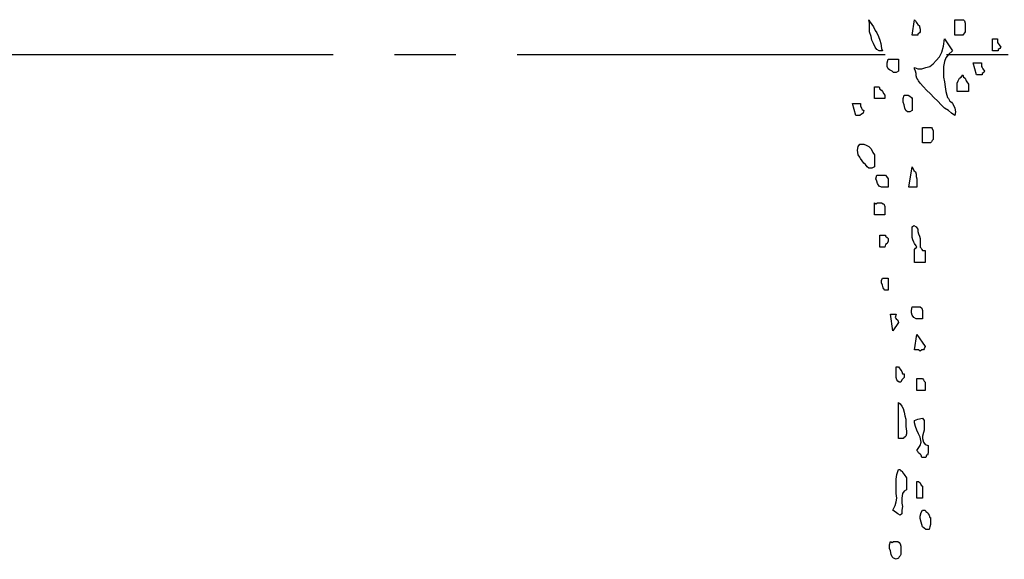
# Model space of a CAD drawing. Units: metres. Extents: x 683545 to 684106, y 474300 to 474476.
# Drawn here: x 683749 to 683753, y 474333 to 474335 of the extents above; entities that cross this region are included whole.
import ezdxf

# ---------------------------------------------------------------- set-up
doc = ezdxf.new("R2010")
doc.units = ezdxf.units.M
doc.header["$LTSCALE"] = 2.5
doc.header["$MEASUREMENT"] = 0
doc.linetypes.add('CENTER2', pattern=[1.125, 0.75, -0.125, 0.125, -0.125])
for name, color, linetype in [('a-anno-note-96', 252, 'Continuous'), ('Tree', 251, 'Continuous'), ('Trees', 251, 'Continuous')]:
    doc.layers.add(name, color=color, linetype=linetype)

# ---------------------------------------------------------------- blocks, each defined once
blk = doc.blocks.new('A$C20F35AAD')
at = {"layer": 'Trees', "linetype": 'Continuous'}
for p, q in [((246.41, -616.78), (246.17, -615.97)), ((246.17, -615.97), (246.65, -616.51)), ((246.41, -617.86), (246.41, -616.78)), ((246.65, -616.51), (247.12, -617.05)), ((247.12, -617.05), (247.59, -617.59)), ((258.94, -619.47), (259.65, -615.97)), ((259.65, -615.97), (259.89, -616.24)), ((259.89, -616.24), (260.13, -616.51)), ((260.13, -616.51), (260.36, -616.78)), ((260.36, -616.78), (260.6, -617.05)), ((260.6, -617.05), (261.07, -617.32)), ((261.07, -617.32), (261.07, -617.59)), ((271.48, -619.47), (271.48, -615.97)), ((271.48, -615.97), (271.95, -615.97)), ((271.95, -615.97), (272.43, -615.97)), ((272.43, -615.97), (272.66, -615.97)), ((272.66, -615.97), (273.14, -615.97)), ((273.14, -615.97), (273.61, -615.97)), ((273.61, -615.97), (274.08, -615.97)), ((274.08, -615.97), (274.32, -616.24)), ((274.32, -616.24), (274.55, -616.78)), ((274.55, -616.78), (274.55, -617.59)), ((246.41, -618.66), (246.41, -617.86)), ((246.88, -619.74), (246.41, -618.66)), ((247.59, -617.59), (248.06, -618.39)), ((248.06, -618.39), (248.54, -618.93)), ((248.54, -618.93), (249.01, -619.74)), ((259.42, -619.47), (258.94, -619.47)), ((260.13, -619.47), (259.42, -619.47)), ((260.6, -619.47), (260.13, -619.47)), ((261.07, -618.93), (260.6, -619.2)), ((260.6, -619.2), (260.6, -619.47)), ((261.07, -617.59), (261.31, -618.12)), ((261.31, -618.66), (261.07, -618.93)), ((261.31, -618.12), (261.31, -618.66)), ((273.85, -619.47), (271.48, -619.47)), ((274.08, -619.2), (273.85, -619.47)), ((274.32, -618.93), (274.08, -619.2)), ((274.55, -618.66), (274.32, -618.93)), ((274.55, -617.59), (274.55, -618.39)), ((274.55, -618.39), (274.55, -618.66)), ((247.12, -620.54), (246.88, -619.74)), ((247.59, -621.35), (247.12, -620.54)), ((248.06, -622.16), (247.59, -621.35)), ((249.01, -619.74), (249.48, -620.54)), ((249.48, -620.54), (249.72, -621.35)), ((249.72, -621.35), (249.96, -622.42)), ((268.17, -621.89), (268.41, -620.27)), ((268.41, -620.27), (270.77, -622.96)), ((282.6, -622.96), (282.6, -620.27)), ((282.6, -620.27), (284.02, -620.27)), ((284.02, -620.27), (284.02, -621.08)), ((284.02, -621.08), (284.25, -621.35)), ((284.25, -621.35), (284.49, -621.62)), ((284.49, -621.62), (284.96, -622.16)), ((248.54, -622.69), (248.06, -622.16)), ((249.25, -622.96), (248.54, -622.69)), ((250.19, -622.96), (249.25, -622.96)), ((249.96, -622.42), (250.19, -622.96)), ((266.99, -624.31), (267.7, -623.23)), ((267.7, -623.23), (268.17, -621.89)), ((269.59, -623.77), (268.88, -624.57)), ((270.77, -622.96), (269.59, -623.77)), ((283.07, -622.96), (282.6, -622.96)), ((283.78, -622.96), (283.07, -622.96)), ((284.25, -622.96), (283.78, -622.96)), ((284.73, -622.42), (284.25, -622.69)), ((284.25, -622.69), (284.25, -622.96)), ((284.96, -622.16), (284.73, -622.42)), ((251.61, -625.65), (251.85, -624.84)), ((251.61, -626.46), (251.61, -625.65)), ((251.85, -624.84), (254.92, -624.84)), ((254.92, -624.84), (254.92, -627.53)), ((264.15, -626.46), (265.09, -625.92)), ((265.09, -625.92), (266.04, -625.11)), ((266.04, -625.11), (266.99, -624.31)), ((268.41, -625.38), (268.17, -626.46)), ((268.88, -624.57), (268.41, -625.38)), ((277.87, -628.34), (276.92, -625.65)), ((276.92, -625.65), (279.29, -625.65)), ((279.29, -625.65), (279.29, -626.46)), ((251.85, -626.99), (251.61, -626.46)), ((252.32, -627.26), (251.85, -626.99)), ((253.03, -627.53), (252.32, -627.26)), ((253.5, -627.8), (253.03, -627.53)), ((254.21, -627.8), (253.5, -627.8)), ((254.92, -627.53), (254.21, -627.8)), ((259.65, -626.99), (259.65, -626.72)), ((259.65, -626.72), (260.6, -626.99)), ((259.89, -627.53), (259.65, -626.99)), ((260.13, -628.07), (259.89, -627.53)), ((260.13, -628.61), (260.13, -628.07)), ((260.6, -626.99), (261.78, -626.99)), ((261.78, -626.99), (262.97, -626.72)), ((262.97, -626.72), (264.15, -626.46)), ((268.17, -626.46), (268.17, -627.8)), ((268.17, -627.8), (268.17, -628.87)), ((273.37, -628.87), (273.85, -628.34)), ((273.85, -628.34), (274.08, -628.87)), ((278.34, -628.34), (277.87, -628.34)), ((279.05, -628.34), (278.34, -628.34)), ((279.52, -628.34), (279.05, -628.34)), ((279.29, -626.46), (279.52, -626.72)), ((279.52, -626.72), (279.76, -626.99)), ((279.99, -627.8), (279.52, -628.07)), ((279.52, -628.07), (279.52, -628.34)), ((279.76, -626.99), (280.23, -627.53)), ((280.23, -627.53), (279.99, -627.8)), ((260.36, -629.14), (260.13, -628.61)), ((260.6, -629.41), (260.36, -629.14)), ((260.84, -629.68), (260.6, -629.41)), ((261.31, -630.22), (260.84, -629.68)), ((262.26, -631.02), (261.31, -630.22)), ((268.17, -628.87), (268.41, -629.95)), ((268.41, -629.95), (268.64, -631.02)), ((272.19, -630.22), (272.43, -629.68)), ((272.19, -630.76), (272.19, -630.22)), ((272.43, -629.68), (272.66, -629.41)), ((272.66, -629.41), (272.9, -629.14)), ((272.9, -629.14), (273.37, -628.87)), ((274.08, -628.87), (274.55, -629.14)), ((274.55, -629.14), (274.79, -629.68)), ((274.79, -629.68), (275.03, -629.95)), ((275.03, -629.95), (275.5, -630.49)), ((275.5, -630.49), (275.5, -631.02)), ((247.83, -633.71), (247.83, -631.02)), ((247.83, -631.02), (248.3, -631.02)), ((248.3, -631.02), (248.77, -631.02)), ((248.77, -631.02), (249.25, -631.02)), ((249.25, -631.02), (249.48, -631.56)), ((249.48, -631.56), (249.96, -631.83)), ((249.96, -631.83), (250.19, -632.1)), ((250.19, -632.1), (250.67, -632.64)), ((250.67, -632.64), (250.9, -632.91)), ((263.2, -631.83), (262.26, -631.02)), ((264.38, -632.64), (263.2, -631.83)), ((265.33, -633.44), (264.38, -632.64)), ((268.64, -631.02), (268.88, -632.1)), ((268.88, -632.1), (269.11, -632.91)), ((272.19, -631.29), (272.19, -630.76)), ((272.19, -632.1), (272.19, -631.29)), ((275.5, -632.1), (272.19, -632.1)), ((275.5, -631.02), (275.5, -631.56)), ((275.5, -631.56), (275.5, -632.1)), ((242.39, -637.48), (241.44, -634.79)), ((241.44, -634.79), (243.81, -634.79)), ((243.81, -634.79), (243.81, -635.33)), ((250.9, -633.71), (247.83, -633.71)), ((250.9, -632.91), (250.9, -633.71)), ((256.34, -633.71), (256.58, -632.91)), ((256.34, -634.52), (256.34, -633.71)), ((256.58, -635.06), (256.34, -634.52)), ((256.58, -632.91), (257.05, -632.91)), ((256.82, -635.86), (256.58, -635.06)), ((257.05, -632.91), (257.76, -632.91)), ((257.76, -632.91), (258.23, -633.18)), ((258.23, -633.18), (258.71, -633.44)), ((258.71, -633.44), (258.94, -633.71)), ((258.94, -633.71), (258.94, -636.4)), ((266.51, -634.25), (265.33, -633.44)), ((267.46, -635.06), (266.51, -634.25)), ((268.41, -635.86), (267.46, -635.06)), ((269.11, -632.91), (269.35, -633.44)), ((269.35, -633.44), (269.59, -633.71)), ((269.59, -633.71), (270.06, -634.25)), ((270.06, -634.25), (270.53, -634.52)), ((270.53, -634.52), (270.77, -634.79)), ((270.77, -634.79), (271.24, -635.33)), ((244.04, -637.21), (243.57, -637.48)), ((243.81, -635.33), (244.04, -635.86)), ((244.04, -635.86), (244.28, -636.13)), ((244.52, -636.94), (244.04, -637.21)), ((244.28, -636.13), (244.75, -636.4)), ((244.75, -636.4), (244.52, -636.94)), ((257.05, -636.4), (256.82, -635.86)), ((257.53, -636.67), (257.05, -636.4)), ((258.23, -636.67), (257.53, -636.67)), ((258.94, -636.4), (258.23, -636.67)), ((269.59, -636.4), (268.41, -635.86)), ((270.53, -636.94), (269.59, -636.4)), ((271.48, -637.48), (270.53, -636.94)), ((271.24, -635.33), (271.48, -635.86)), ((271.48, -635.86), (271.72, -636.67)), ((271.72, -636.67), (271.48, -637.48)), ((242.86, -637.48), (242.39, -637.48)), ((243.57, -637.48), (242.86, -637.48)), ((262.02, -643.66), (262.02, -640.16)), ((262.02, -640.16), (262.49, -640.16)), ((262.49, -640.16), (262.97, -640.16)), ((262.97, -640.16), (263.2, -640.16)), ((263.2, -640.16), (263.67, -640.16)), ((263.67, -640.16), (264.15, -640.16)), ((264.15, -640.16), (264.62, -640.16)), ((264.62, -640.16), (264.86, -640.43)), ((264.86, -640.43), (265.09, -640.97)), ((265.09, -640.97), (265.09, -641.78)), ((243.1, -644.46), (243.57, -643.93)), ((243.57, -643.93), (244.04, -643.93)), ((244.04, -643.93), (244.75, -643.93)), ((244.75, -643.93), (245.46, -644.19)), ((264.38, -643.66), (262.02, -643.66)), ((264.62, -643.39), (264.38, -643.66)), ((264.86, -643.12), (264.62, -643.39)), ((265.09, -642.85), (264.86, -643.12)), ((265.09, -641.78), (265.09, -642.58)), ((265.09, -642.58), (265.09, -642.85)), ((242.86, -645.27), (243.1, -644.46)), ((243.1, -646.34), (242.86, -645.27)), ((245.46, -644.19), (246.17, -644.46)), ((246.17, -644.46), (246.88, -645)), ((246.88, -645), (247.36, -645.81)), ((247.36, -645.81), (247.83, -646.34)), ((243.57, -646.88), (243.1, -646.34)), ((243.81, -647.15), (243.57, -646.88)), ((244.28, -647.69), (243.81, -647.15)), ((244.75, -648.23), (244.28, -647.69)), ((245.23, -648.5), (244.75, -648.23)), ((247.83, -646.34), (247.83, -649.03)), ((245.7, -649.03), (245.23, -648.5)), ((246.17, -649.3), (245.7, -649.03)), ((246.65, -649.3), (246.17, -649.3)), ((247.12, -649.3), (246.65, -649.3)), ((247.83, -649.03), (247.12, -649.3)), ((258, -653.6), (258.94, -649.03)), ((258.94, -649.03), (259.18, -649.3)), ((259.18, -649.3), (259.42, -649.84)), ((259.42, -649.84), (259.89, -650.11)), ((259.89, -650.11), (260.13, -650.65)), ((248.3, -651.72), (248.54, -650.91)), ((248.54, -652.26), (248.3, -651.72)), ((248.54, -650.91), (249.01, -650.91)), ((248.77, -652.8), (248.54, -652.26)), ((249.25, -653.33), (248.77, -652.8)), ((249.01, -650.91), (249.48, -650.91)), ((249.48, -650.91), (249.96, -650.91)), ((249.96, -650.91), (250.43, -650.91)), ((250.43, -650.91), (250.67, -650.91)), ((250.67, -650.91), (251.14, -650.91)), ((251.14, -650.91), (251.38, -651.18)), ((251.38, -651.18), (251.85, -651.72)), ((251.85, -651.72), (251.85, -653.6)), ((260.13, -650.65), (260.13, -651.18)), ((260.13, -651.18), (260.36, -651.72)), ((260.36, -651.72), (260.36, -652.26)), ((260.36, -652.26), (260.36, -652.8)), ((260.36, -652.8), (260.36, -653.6)), ((249.96, -653.6), (249.25, -653.33)), ((250.43, -653.6), (249.96, -653.6)), ((251.14, -653.6), (250.43, -653.6)), ((251.85, -653.6), (251.14, -653.6)), ((260.36, -653.6), (258, -653.6)), ((247.83, -659.78), (247.83, -657.1)), ((247.83, -657.1), (248.3, -657.36)), ((248.3, -657.36), (248.77, -657.1)), ((248.77, -657.1), (249.01, -657.1)), ((249.01, -657.1), (249.48, -657.1)), ((249.48, -657.1), (249.96, -657.1)), ((249.96, -657.1), (250.43, -657.36)), ((250.43, -657.36), (250.67, -657.36)), ((250.67, -657.36), (250.9, -657.9)), ((250.9, -657.9), (250.9, -659.78)), ((250.9, -659.78), (247.83, -659.78)), ((258.94, -662.47), (259.42, -662.2)), ((258.94, -663.28), (258.94, -662.47)), ((258.94, -663.82), (258.94, -663.28)), ((258.94, -664.35), (258.94, -663.82)), ((259.42, -662.2), (260.13, -662.47)), ((260.13, -662.47), (260.36, -662.74)), ((260.36, -662.74), (260.6, -663.01)), ((260.6, -663.01), (260.6, -663.55)), ((260.6, -663.55), (260.84, -664.08)), ((249.48, -667.04), (249.48, -664.35)), ((249.48, -664.35), (249.96, -664.35)), ((249.96, -664.35), (250.67, -664.35)), ((250.67, -664.35), (251.14, -664.35)), ((251.14, -664.35), (251.14, -664.62)), ((251.14, -664.62), (251.61, -664.89)), ((251.61, -664.89), (251.85, -665.16)), ((251.85, -665.7), (251.61, -666.23)), ((251.85, -665.16), (251.85, -665.7)), ((258.94, -664.89), (258.94, -664.35)), ((259.18, -665.43), (258.94, -664.89)), ((259.42, -665.97), (259.18, -665.43)), ((259.65, -666.23), (259.42, -665.97)), ((260.84, -664.08), (261.07, -664.62)), ((261.07, -664.62), (261.31, -665.16)), ((261.31, -665.16), (261.31, -665.97)), ((261.31, -665.97), (261.31, -666.77)), ((250.9, -667.04), (249.48, -667.04)), ((251.14, -666.5), (250.9, -667.04)), ((251.61, -666.23), (251.14, -666.5)), ((260.13, -666.77), (259.65, -666.23)), ((259.65, -667.58), (259.89, -667.31)), ((259.65, -668.12), (259.65, -667.58)), ((259.65, -668.65), (259.65, -668.12)), ((259.89, -667.31), (260.36, -667.04)), ((260.36, -667.04), (260.13, -666.77)), ((261.31, -666.77), (261.31, -667.04)), ((261.31, -667.04), (261.55, -667.31)), ((261.55, -667.31), (261.78, -667.58)), ((261.78, -667.58), (262.02, -667.85)), ((262.02, -667.85), (262.73, -667.85)), ((262.73, -667.85), (262.73, -670.53)), ((259.65, -669.19), (259.65, -668.65)), ((259.65, -669.46), (259.65, -669.19)), ((259.65, -670), (259.65, -669.46)), ((259.65, -670.53), (259.65, -670)), ((262.73, -670.53), (259.65, -670.53)), ((249.96, -674.57), (250.19, -674.03)), ((249.96, -675.1), (249.96, -674.57)), ((250.19, -674.03), (251.85, -674.03)), ((251.85, -674.03), (251.85, -676.72)), ((250.19, -675.64), (249.96, -675.1)), ((250.43, -676.18), (250.19, -675.64)), ((250.67, -676.45), (250.43, -676.18)), ((250.9, -676.72), (250.67, -676.45)), ((251.14, -676.72), (250.9, -676.72)), ((251.85, -676.72), (251.14, -676.72)), ((258.71, -681.29), (258.94, -680.48)), ((258.71, -681.82), (258.71, -681.29)), ((258.94, -680.48), (259.18, -680.48)), ((259.18, -680.48), (259.65, -680.48)), ((259.65, -680.48), (260.13, -680.48)), ((260.13, -680.48), (260.6, -680.48)), ((260.6, -680.48), (261.07, -680.48)), ((261.07, -680.48), (261.31, -680.48)), ((261.31, -680.48), (261.78, -680.75)), ((261.78, -680.75), (262.02, -681.29)), ((262.02, -681.29), (262.02, -683.17)), ((253.27, -685.85), (252.56, -682.09)), ((252.56, -682.09), (254.21, -682.09)), ((254.21, -682.09), (253.98, -682.9)), ((253.98, -682.9), (254.21, -683.17)), ((254.21, -683.17), (254.69, -683.44)), ((254.69, -683.44), (254.92, -683.97)), ((258.94, -682.36), (258.71, -681.82)), ((259.42, -682.9), (258.94, -682.36)), ((260.13, -683.17), (259.42, -682.9)), ((260.6, -683.17), (260.13, -683.17)), ((261.31, -683.17), (260.6, -683.17)), ((262.02, -683.17), (261.31, -683.17)), ((254.92, -683.97), (253.27, -685.85)), ((259.65, -690.15), (260.36, -686.66)), ((260.36, -686.66), (262.73, -689.35)), ((260.13, -690.15), (259.65, -690.15)), ((260.6, -690.15), (260.13, -690.15)), ((260.84, -690.15), (260.6, -690.15)), ((261.31, -690.42), (260.84, -690.15)), ((261.78, -690.15), (261.31, -690.42)), ((262.26, -690.15), (261.78, -690.15)), ((262.49, -689.89), (262.26, -690.15)), ((262.73, -689.35), (262.49, -689.89)), ((254.21, -694.46), (254.21, -693.92)), ((254.21, -693.92), (254.45, -693.92)), ((254.21, -694.99), (254.21, -694.46)), ((254.45, -693.92), (254.92, -693.92)), ((254.92, -693.92), (255.16, -694.19)), ((255.16, -694.19), (255.4, -694.46)), ((255.4, -694.46), (255.63, -694.72)), ((255.63, -694.72), (255.87, -694.99)), ((254.21, -695.53), (254.21, -694.99)), ((254.21, -696.34), (254.21, -695.53)), ((254.45, -696.87), (254.21, -696.34)), ((254.69, -697.14), (254.45, -696.87)), ((255.87, -696.87), (255.63, -697.41)), ((255.87, -694.99), (256.11, -695.53)), ((256.34, -696.61), (255.87, -696.87)), ((256.11, -695.53), (256.58, -695.53)), ((256.58, -696.34), (256.34, -696.61)), ((256.58, -695.53), (256.58, -696.34)), ((260.36, -699.29), (260.36, -696.61)), ((260.36, -696.61), (261.07, -696.61)), ((261.07, -696.61), (261.78, -696.61)), ((261.78, -696.61), (262.02, -696.61)), ((262.02, -696.61), (262.26, -696.87)), ((262.26, -696.87), (262.49, -697.14)), ((255.16, -697.41), (254.69, -697.14)), ((255.63, -697.41), (255.16, -697.41)), ((262.49, -697.14), (262.73, -697.41)), ((262.73, -697.41), (262.73, -699.29)), ((262.73, -699.29), (260.36, -699.29)), ((254.92, -710.04), (254.92, -701.98)), ((254.92, -701.98), (255.4, -702.25)), ((255.4, -702.25), (255.87, -702.79)), ((255.87, -702.79), (256.34, -703.32)), ((256.34, -703.32), (256.58, -704.13)), ((256.58, -704.13), (256.82, -704.94)), ((256.82, -704.94), (257.05, -705.74)), ((257.05, -705.74), (257.05, -706.55)), ((259.65, -706.01), (260.6, -705.74)), ((260.6, -705.74), (262.02, -705.47)), ((262.02, -705.47), (262.49, -706.01)), ((257.05, -706.55), (257.05, -707.36)), ((257.05, -707.36), (257.29, -708.43)), ((259.65, -706.55), (259.65, -706.01)), ((259.89, -707.36), (259.65, -706.55)), ((260.36, -708.16), (259.89, -707.36)), ((262.49, -706.01), (262.49, -706.55)), ((262.49, -706.55), (262.49, -707.36)), ((262.49, -707.36), (262.49, -708.16)), ((255.63, -710.04), (254.92, -710.04)), ((256.34, -710.04), (255.63, -710.04)), ((256.58, -709.78), (256.34, -710.04)), ((256.82, -709.78), (256.58, -709.78)), ((257.05, -709.51), (256.82, -709.78)), ((257.29, -708.97), (257.05, -709.51)), ((257.29, -708.43), (257.29, -708.97)), ((260.84, -708.97), (260.36, -708.16)), ((261.31, -709.78), (260.84, -708.97)), ((261.55, -710.85), (261.31, -709.78)), ((262.26, -708.7), (262.02, -709.51)), ((262.02, -709.51), (262.02, -710.04)), ((262.02, -710.04), (262.26, -710.85)), ((262.49, -708.16), (262.26, -708.7)), ((260.36, -712.73), (261.31, -711.66)), ((261.31, -711.66), (261.55, -710.85)), ((262.26, -710.85), (262.73, -711.39)), ((262.73, -711.39), (263.67, -711.66)), ((263.67, -711.66), (263.67, -712.46)), ((263.67, -712.46), (263.67, -713.27)), ((260.6, -713), (260.36, -712.73)), ((260.84, -713.27), (260.6, -713)), ((261.31, -713.54), (260.84, -713.27)), ((261.55, -713.81), (261.31, -713.54)), ((261.78, -714.34), (261.55, -713.81)), ((262.02, -714.34), (261.78, -714.34)), ((262.49, -714.34), (262.02, -714.34)), ((262.73, -714.34), (262.49, -714.34)), ((262.97, -714.34), (262.73, -714.34)), ((263.2, -713.81), (262.97, -714.34)), ((263.44, -713.81), (263.2, -713.81)), ((263.67, -713.27), (263.44, -713.81)), ((254.21, -719.18), (254.45, -718.11)), ((254.21, -719.99), (254.21, -719.18)), ((254.45, -718.11), (254.92, -717.03)), ((254.92, -717.03), (255.4, -717.03)), ((255.4, -717.03), (255.63, -717.3)), ((255.63, -717.3), (255.87, -717.3)), ((255.87, -717.3), (256.34, -717.84)), ((256.34, -717.84), (256.58, -718.11)), ((256.58, -718.11), (256.82, -718.38)), ((256.82, -718.38), (257.05, -718.64)), ((257.05, -718.64), (257.29, -718.91)), ((257.29, -718.91), (257.29, -721.6)), ((254.21, -720.79), (254.21, -719.99)), ((254.21, -721.87), (254.21, -720.79)), ((260.36, -723.48), (260.36, -719.72)), ((260.36, -719.72), (260.84, -719.72)), ((260.84, -719.72), (261.31, -719.99)), ((261.31, -719.99), (261.55, -720.53)), ((261.55, -720.53), (262.02, -720.79)), ((262.02, -720.79), (262.02, -723.48)), ((254.21, -722.41), (254.21, -721.87)), ((254.45, -723.48), (254.21, -722.41)), ((254.21, -724.29), (254.45, -723.48)), ((256.11, -722.41), (255.87, -723.48)), ((255.87, -723.48), (255.87, -724.56)), ((256.58, -721.87), (256.11, -722.41)), ((257.29, -721.6), (256.58, -721.87)), ((262.02, -723.48), (260.36, -723.48)), ((253.27, -726.17), (253.98, -725.1)), ((253.98, -725.1), (254.21, -724.29)), ((255.87, -724.56), (256.11, -725.36)), ((256.11, -725.36), (255.87, -726.17)), ((254.69, -726.98), (253.27, -726.17)), ((255.4, -727.25), (254.69, -726.98)), ((255.87, -726.98), (255.4, -727.25)), ((255.87, -726.17), (255.87, -726.98)), ((261.31, -727.51), (261.55, -726.71)), ((261.31, -728.05), (261.31, -727.51)), ((261.55, -728.86), (261.31, -728.05)), ((261.55, -726.71), (262.02, -726.17)), ((262.02, -726.17), (262.49, -726.17)), ((262.49, -726.17), (262.73, -726.17)), ((262.73, -726.17), (262.97, -726.44)), ((262.97, -726.44), (263.44, -726.71)), ((263.44, -726.71), (263.67, -726.98)), ((263.67, -726.98), (263.91, -727.25)), ((263.91, -727.25), (264.15, -727.78)), ((264.15, -727.78), (264.38, -727.78)), ((264.38, -727.78), (264.38, -728.59)), ((261.78, -729.4), (261.55, -728.86)), ((262.02, -729.93), (261.78, -729.4)), ((262.49, -730.2), (262.02, -729.93)), ((262.97, -730.47), (262.49, -730.2)), ((264.15, -729.93), (263.91, -730.47)), ((264.38, -729.4), (264.15, -729.93)), ((264.38, -728.59), (264.38, -729.4)), ((263.67, -730.47), (262.97, -730.47)), ((263.91, -730.47), (263.67, -730.47)), ((252.32, -733.96), (252.56, -733.16)), ((252.32, -734.77), (252.32, -733.96)), ((252.56, -733.16), (253.03, -733.43)), ((253.03, -733.43), (253.5, -733.16)), ((253.5, -733.16), (253.74, -733.16)), ((253.74, -733.16), (254.21, -733.16)), ((254.21, -733.16), (254.69, -733.16)), ((254.69, -733.16), (255.16, -733.43)), ((255.16, -733.43), (255.4, -733.7)), ((255.4, -733.7), (255.63, -734.23)), ((255.63, -734.23), (255.63, -735.04)), ((252.56, -735.31), (252.32, -734.77)), ((252.79, -736.11), (252.56, -735.31)), ((253.03, -736.65), (252.79, -736.11)), ((253.5, -736.92), (253.03, -736.65)), ((255.16, -736.65), (254.92, -736.92)), ((255.4, -736.38), (255.16, -736.65)), ((255.63, -736.11), (255.4, -736.38)), ((255.63, -735.04), (255.63, -735.85)), ((255.63, -735.85), (255.63, -736.11)), ((254.21, -737.19), (253.5, -736.92)), ((254.92, -736.92), (254.21, -737.19))]:
    blk.add_line(p, q, dxfattribs=at)

msp = doc.modelspace()

# ---------------------------------------------------------------- linework, layer by layer
at = {"layer": 'a-anno-note-96', "linetype": 'CENTER2', "ltscale": 0.75}
msp.add_line((684102.473, 474334.9703), (683565.8765, 474334.9703), dxfattribs=at)

# ---------------------------------------------------------------- block references
at = {"layer": 'Tree', "xscale": 0.01300000003539026, "yscale": 0.01699999998707287, "zscale": 0.01728, "rotation": 359.9999997434574}
msp.add_blockref('A$C20F35AAD', (683749.053, 474345.5765), dxfattribs=at)

doc.saveas('drawing.dxf')
